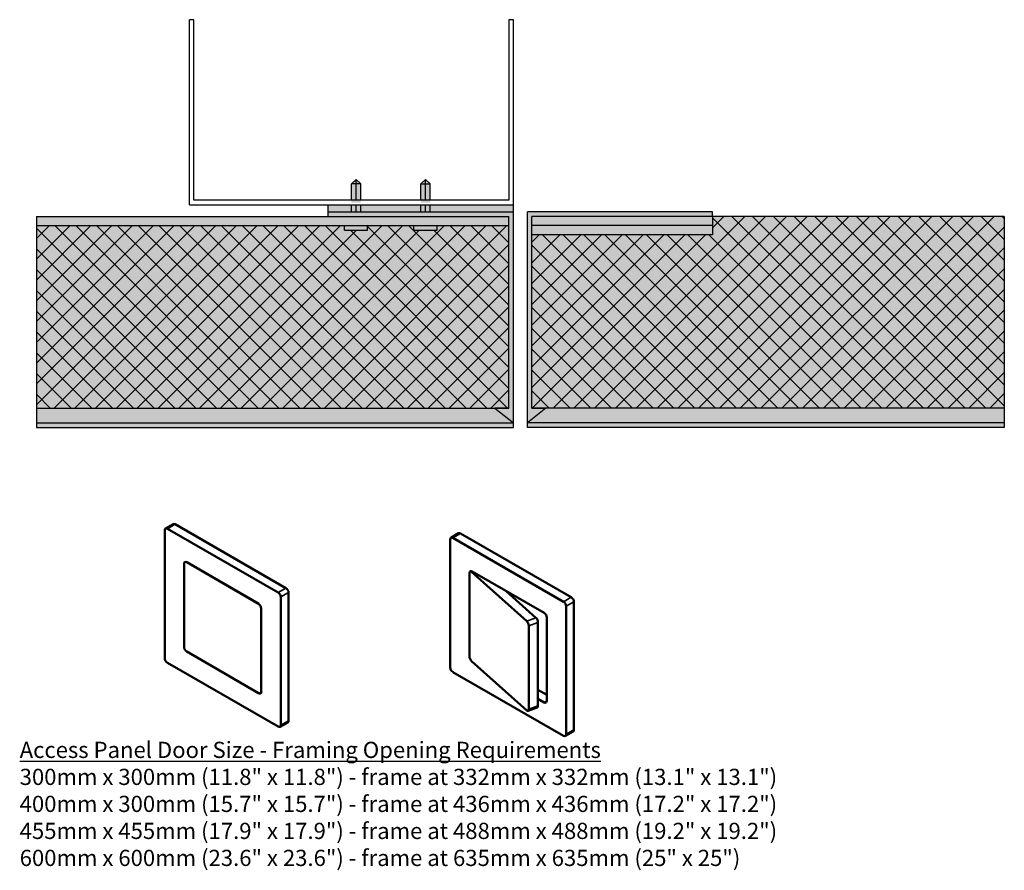
# Model space of a CAD drawing. Units: millimetres. Extents: x 51 to 264, y 8 to 192.
import ezdxf

# ---------------------------------------------------------------- set-up
doc = ezdxf.new("R2010")
doc.units = ezdxf.units.MM
doc.header["$LTSCALE"] = 20
doc.linetypes.add('AM_ISO09W050', pattern=[22.5, 12, -1.5, 3, -1.5, 3, -1.5])
for name, color, linetype, lineweight in [('AM_11N', 3, 'AM_ISO09W050', 25), ('Visible (ANSI)', 7, 'Continuous', 50), ('Visible Narrow (ANSI)', 7, 'Continuous', 35)]:
    doc.layers.add(name, color=color, linetype=linetype, lineweight=lineweight)
doc.styles.get("Standard").update_dxf_attribs({"font": 'arial.ttf'})

msp = doc.modelspace()

# ---------------------------------------------------------------- hatches: boundary and pattern name
at = {"layer": 'AM_11N', "true_color": 0x000000, "transparency": 33554559}
h = msp.add_hatch(color=18, dxfattribs=at)
h.dxf.hatch_style = 1
h.paths.add_polyline_path([(125, 156.58), (124, 156.58), (124, 152.58), (125, 152.58)])
h.paths.add_polyline_path([(124, 156.58), (123, 156.58), (123, 152.58), (124, 152.58)])
h.paths.add_polyline_path([(124, 157.58), (124, 156.58), (125, 156.58)])
h.paths.add_polyline_path([(124, 157.58), (123, 156.58), (124, 156.58)])
h.paths.add_polyline_path([(124, 151.58), (123, 151.58), (123, 150.58), (124, 150.58)])
h.paths.add_polyline_path([(125, 151.58), (124, 151.58), (124, 150.58), (125, 150.58)])
h.paths.add_polyline_path([(139, 156.58), (138, 156.58), (138, 152.58), (139, 152.58)])
h.paths.add_polyline_path([(140, 156.58), (139, 156.58), (139, 152.58), (140, 152.58)])
h.paths.add_polyline_path([(139, 157.58), (139, 156.58), (140, 156.58)])
h.paths.add_polyline_path([(139, 157.58), (138, 156.58), (139, 156.58)])
h.paths.add_polyline_path([(139, 151.58), (138, 151.58), (138, 150.58), (139, 150.58)])
h.paths.add_polyline_path([(140, 151.58), (139, 151.58), (139, 150.58), (140, 150.58)])
at = {"layer": 'AM_11N', "transparency": 33554559}
h = msp.add_hatch(color=130, dxfattribs=at)
h.dxf.hatch_style = 1
h.paths.add_polyline_path([(123, 152.08), (118, 152.08), (118, 150.58), (123, 150.58)])
h.paths.add_polyline_path([(124, 152.08), (123, 152.08), (123, 150.58), (124, 150.58)])
h.paths.add_polyline_path([(125, 152.08), (124, 152.08), (124, 150.58), (125, 150.58)])
h.paths.add_polyline_path([(138, 152.08), (125, 152.08), (125, 150.58), (138, 150.58)])
h.paths.add_polyline_path([(139, 152.08), (138, 152.08), (138, 150.58), (139, 150.58)])
h.paths.add_polyline_path([(140, 152.08), (139, 152.08), (139, 150.58), (140, 150.58)])
h.paths.add_polyline_path([(158, 152.08), (140, 152.08), (140, 150.58), (158, 150.58)])
at = {"layer": 'AM_11N', "true_color": 0x139b48, "transparency": 33554559}
h = msp.add_hatch(color=114, dxfattribs=at)
h.dxf.hatch_style = 1
h.paths.add_polyline_path([(157, 147.58), (157, 149.58), (55, 149.58), (55, 147.58)])
at = {"layer": 'AM_11N', "true_color": 0x939598, "transparency": 33554559}
h = msp.add_hatch(color=252, dxfattribs=at)
h.dxf.hatch_style = 1
h.paths.add_polyline_path([(158, 150.58), (118, 150.58), (118, 149.58), (157, 149.58), (157, 108.18), (154, 108.18), (158, 105)])
h.paths.add_polyline_path([(162, 149.58), (201, 149.58), (201, 150.58), (161, 150.58), (161, 105), (165, 108.18), (162, 108.18)])
at = {"layer": 'AM_11N', "true_color": 0xfecc66, "transparency": 33554559}
h = msp.add_hatch(color=31, dxfattribs=at)
h.dxf.hatch_style = 1
h.paths.add_polyline_path([(201, 149.58), (201, 145.58), (162, 145.58), (162, 108.18), (165, 108.18), (264, 108.18), (264, 149.58)])
at = {"layer": 'AM_11N', "transparency": 33554559}
h = msp.add_hatch(color=182, dxfattribs=at)
h.dxf.hatch_style = 1
h.paths.add_polyline_path([(201, 149.58), (162, 149.58), (162, 147.58), (201, 147.58)])
at = {"layer": 'AM_11N', "true_color": 0x000000, "transparency": 33554559}
h = msp.add_hatch(dxfattribs=at)
h.set_pattern_fill('ANSI37', color=18)
h.paths.add_polyline_path([(264, 149.58), (201, 149.58), (201, 145.58), (162, 145.58), (162, 108.18), (165, 108.18), (264, 108.18)])
at = {"layer": 'AM_11N', "true_color": 0xfecc66, "transparency": 33554559}
h = msp.add_hatch(color=31, dxfattribs=at)
h.dxf.hatch_style = 1
h.paths.add_polyline_path([(157, 147.58), (141.5, 147.58), (141.5, 146.58), (136.5, 146.58), (136.5, 147.58), (126.5, 147.58), (126.5, 146.58), (121.5, 146.58), (121.5, 147.58), (55, 147.58), (55, 108.18), (157, 108.18)])
at = {"layer": 'AM_11N', "true_color": 0x000000, "transparency": 33554559}
h = msp.add_hatch(dxfattribs=at)
h.set_pattern_fill('ANSI37', color=18)
h.paths.add_polyline_path([(157, 147.58), (141.5, 147.58), (141.5, 146.58), (136.5, 146.58), (136.5, 147.58), (126.5, 147.58), (126.5, 146.58), (121.5, 146.58), (121.5, 147.58), (55, 147.58), (55, 108.18), (157, 108.18)])
h = msp.add_hatch(color=18, dxfattribs=at)
h.dxf.hatch_style = 1
h.paths.add_polyline_path([(126.5, 146.58), (126.5, 147.58), (121.5, 147.58), (121.5, 146.58)])
h.paths.add_polyline_path([(141.5, 146.58), (141.5, 147.58), (136.5, 147.58), (136.5, 146.58)])
at = {"layer": 'AM_11N', "true_color": 0x139b48, "transparency": 33554559}
h = msp.add_hatch(color=114, dxfattribs=at)
h.dxf.hatch_style = 1
h.paths.add_polyline_path([(201, 147.58), (162, 147.58), (162, 145.58), (201, 145.58)])
at = {"layer": 'AM_11N', "true_color": 0x7aafdf, "transparency": 33554559}
h = msp.add_hatch(color=143, dxfattribs=at)
h.dxf.hatch_style = 1
h.paths.add_polyline_path([(94.75, 108.18), (55, 108.18), (55, 105), (96.29, 105)])
h.paths.add_polyline_path([(101.7, 108.18), (94.75, 108.18), (96.29, 105), (103.52, 105)])
h.paths.add_polyline_path([(154, 108.18), (101.7, 108.18), (103.52, 105), (158, 105)])
h = msp.add_hatch(color=143, dxfattribs=at)
h.dxf.hatch_style = 1
h.paths.add_polyline_path([(224.25, 108.18), (264, 108.18), (264, 105), (222.71, 105)])
h.paths.add_polyline_path([(217.3, 108.18), (224.25, 108.18), (222.71, 105), (215.48, 105)])
h.paths.add_polyline_path([(165, 108.18), (217.3, 108.18), (215.48, 105), (161, 105)])
at = {"layer": 'AM_11N', "true_color": 0x642165, "transparency": 33554559}
h = msp.add_hatch(color=219, dxfattribs=at)
h.dxf.hatch_style = 1
h.paths.add_polyline_path([(158, 105), (103.52, 105), (104.09, 104), (158, 104)])
h.paths.add_polyline_path([(103.52, 105), (96.29, 105), (96.78, 104), (104.09, 104)])
h.paths.add_polyline_path([(96.29, 105), (55, 105), (55, 104), (96.78, 104)])
h = msp.add_hatch(color=219, dxfattribs=at)
h.dxf.hatch_style = 1
h.paths.add_polyline_path([(264, 105), (202.82, 105), (203.41, 104), (264, 104)])
h.paths.add_polyline_path([(202.82, 105), (188.41, 105), (189.08, 104), (203.41, 104)])
h.paths.add_polyline_path([(188.41, 105), (161, 105), (161, 104), (189.08, 104)])

# ---------------------------------------------------------------- linework, layer by layer
for p, q in [((88, 152.08), (88, 192.08)), ((89, 192.08), (88, 192.08)), ((89, 153.08), (89, 192.08)), ((158, 192.08), (157, 192.08)), ((157, 192.08), (157, 153.08)), ((158, 152.08), (158, 192.08)), ((124, 157.58), (123, 156.58)), ((124, 153.08), (124, 157.58)), ((124, 157.58), (125, 156.58)), ((139, 157.58), (138, 156.58)), ((139, 153.08), (139, 157.58)), ((139, 157.58), (140, 156.58)), ((123, 153.08), (123, 156.58)), ((125, 156.58), (123, 156.58)), ((125, 153.08), (125, 156.58)), ((138, 153.08), (138, 156.58)), ((138, 156.58), (140, 156.58)), ((140, 153.08), (140, 156.58)), ((88, 152.08), (158, 152.08)), ((157, 153.08), (89, 153.08)), ((118, 150.58), (118, 152.08)), ((123, 150.58), (123, 152.08)), ((124, 150.58), (124, 152.08)), ((125, 150.58), (125, 152.08)), ((138, 150.58), (138, 152.08)), ((139, 150.58), (139, 152.08)), ((140, 150.58), (140, 152.08)), ((158, 150.58), (158, 152.08)), ((55, 149.58), (157, 149.58)), ((55, 149.58), (55, 104)), ((118, 150.58), (158, 150.58)), ((118, 149.58), (118, 150.58)), ((157, 108.18), (157, 149.58)), ((158, 104), (158, 150.58)), ((201, 150.58), (161, 150.58)), ((161, 104), (161, 150.58)), ((264, 149.58), (162, 149.58)), ((162, 108.18), (162, 149.58)), ((201, 149.58), (201, 150.58)), ((201, 149.58), (201, 147.58)), ((264, 149.58), (264, 104)), ((55, 147.58), (157, 147.58)), ((121.5, 146.58), (121.5, 147.58)), ((126.5, 146.58), (126.5, 147.58)), ((136.5, 146.58), (136.5, 147.58)), ((141.5, 146.58), (141.5, 147.58)), ((201, 147.58), (162, 147.58)), ((201, 147.58), (201, 145.58)), ((121.5, 146.58), (126.5, 146.58)), ((136.5, 146.58), (141.5, 146.58)), ((201, 145.58), (162, 145.58)), ((55, 108.18), (157, 108.18)), ((154, 108.18), (158, 105)), ((157, 108.18), (154, 108.18)), ((165, 108.18), (161, 105)), ((264, 108.18), (162, 108.18)), ((162, 108.18), (165, 108.18)), ((55, 105), (158, 105)), ((264, 105), (161, 105)), ((55, 104), (158, 104)), ((264, 104), (161, 104))]:
    msp.add_line(p, q)
at = {"layer": 'Visible (ANSI)'}
for p, q in [((82.86, 82.14), (84.53, 83.1)), ((84.92, 83.06), (108.87, 69.27)), ((82.7, 54.09), (82.7, 81.77)), ((83.25, 82.1), (107.2, 68.31)), ((144.49, 80.15), (146.16, 81.11)), ((146.55, 81.07), (170.49, 67.28)), ((144.33, 52.11), (144.33, 79.79)), ((144.88, 80.11), (168.82, 66.32)), ((86.87, 56.52), (86.87, 74.54)), ((86.87, 74.54), (86.87, 56.52)), ((87.04, 74.9), (87.04, 74.9)), ((87.43, 74.87), (103.02, 65.89)), ((102.96, 65.85), (87.43, 74.86)), ((148.5, 54.53), (148.5, 72.55)), ((148.5, 72.55), (148.5, 54.53)), ((148.75, 72.95), (148.65, 72.91)), ((160.87, 62.15), (148.93, 72.82)), ((149.06, 72.88), (164.65, 63.9)), ((109.42, 68.31), (109.42, 40.63)), ((162.86, 62.88), (156.41, 68.64)), ((107.75, 67.35), (107.75, 39.67)), ((171.05, 66.32), (171.05, 38.64)), ((103.52, 46.86), (103.52, 64.89)), ((169.38, 65.36), (169.38, 37.68)), ((163.29, 43.83), (163.29, 61.86)), ((165.2, 62.93), (165.2, 44.91)), ((161.3, 43.1), (161.3, 61.12)), ((87.43, 55.55), (102.96, 46.54)), ((148.93, 53.5), (160.87, 42.83)), ((107.2, 39.34), (83.25, 53.13)), ((168.82, 37.35), (144.88, 51.14)), ((163.29, 47.3), (165.2, 46.19)), ((103.41, 46.54), (103.35, 46.5)), ((164.65, 44.59), (163.29, 45.37)), ((163.13, 43.48), (161.15, 42.74)), ((107.59, 39.3), (109.26, 40.27)), ((169.22, 37.32), (170.89, 38.28))]:
    msp.add_line(p, q, dxfattribs=at)
for centre, major_axis, ratio, start_param, end_param in [((84.92, 82.42), (-0.393, 0.682), 0.578093, 5.499721, 6.283185), ((83.25, 81.45), (-0.393, 0.682), 0.578093, 5.499721, 7.070517), ((146.55, 80.43), (-0.393, 0.682), 0.578093, 5.499721, 6.283185), ((144.88, 79.47), (-0.393, 0.682), 0.578093, 5.499721, 7.070517), ((87.43, 74.22), (-0.391, 0.684), 0.576026, 5.501499, 7.072295), ((87.43, 74.22), (-0.393, 0.682), 0.578093, 5.499721, 6.281406), ((148.93, 72.17), (-0.274, 0.738), 0.442981, 5.585661, 7.156457), ((149.06, 72.23), (-0.393, 0.682), 0.578093, 5.499721, 6.288963), ((107.2, 67.67), (0.393, -0.682), 0.578093, 0.787332, 2.358128), ((108.87, 68.63), (-0.393, 0.682), 0.578093, 3.928925, 5.499721), ((168.82, 65.68), (0.393, -0.682), 0.578093, 0.787332, 2.358128), ((170.49, 66.64), (-0.393, 0.682), 0.578093, 3.928925, 5.499721), ((102.96, 65.21), (0.391, -0.684), 0.576026, 0.78911, 2.359906), ((164.65, 63.26), (-0.393, 0.682), 0.578093, 3.928925, 5.499721), ((160.87, 61.5), (0.274, -0.738), 0.442981, 0.873272, 2.444068), ((162.86, 62.24), (-0.274, 0.738), 0.442981, 4.014865, 5.585661), ((87.43, 56.2), (-0.391, 0.684), 0.576026, 0.78911, 2.359906), ((83.25, 53.77), (-0.393, 0.682), 0.578093, 0.787332, 2.358128), ((148.93, 54.15), (-0.274, 0.738), 0.442981, 0.873272, 2.444068), ((144.88, 51.79), (-0.393, 0.682), 0.578093, 0.787332, 2.358128), ((102.96, 47.19), (0.391, -0.684), 0.576026, 5.501499, 7.072295), ((103.02, 47.22), (0.393, -0.682), 0.578093, 5.499721, 7.070328), ((164.65, 45.23), (0.393, -0.682), 0.578093, 5.499721, 7.070517), ((160.87, 43.48), (0.274, -0.738), 0.442981, 5.585661, 7.156457), ((162.86, 44.21), (0.274, -0.738), 0.442981, 0, 0.873272), ((108.87, 40.95), (0.393, -0.682), 0.578093, 0, 0.787332), ((107.2, 39.99), (0.393, -0.682), 0.578093, 5.499721, 7.070517), ((170.49, 38.96), (0.393, -0.682), 0.578093, 0, 0.787332), ((168.82, 38), (0.393, -0.682), 0.578093, 5.499721, 7.070517)]:
    msp.add_ellipse(centre, major_axis=major_axis, ratio=ratio, start_param=start_param, end_param=end_param, dxfattribs=at)
at = {"layer": 'Visible Narrow (ANSI)'}
for p, q in [((83.25, 82.1), (84.92, 83.06)), ((144.88, 80.11), (146.55, 81.07)), ((87.43, 74.86), (87.43, 74.87)), ((148.93, 72.82), (149.07, 72.87)), ((108.87, 69.27), (107.2, 68.31)), ((107.75, 67.35), (109.42, 68.31)), ((170.49, 67.28), (168.82, 66.32)), ((169.38, 65.36), (171.05, 66.32)), ((103.02, 65.89), (102.96, 65.85)), ((103.52, 64.89), (103.58, 64.92)), ((162.86, 62.88), (160.87, 62.15)), ((161.3, 61.12), (163.29, 61.86)), ((103.58, 46.9), (103.52, 46.86)), ((165.2, 44.91), (164.65, 44.59)), ((163.29, 43.83), (161.3, 43.1)), ((109.42, 40.63), (107.75, 39.67)), ((171.05, 38.64), (169.38, 37.68))]:
    msp.add_line(p, q, dxfattribs=at)

# ---------------------------------------------------------------- texts
at = {"insert": (51.36, 36.07), "char_height": 3.5, "attachment_point": 1}
msp.add_mtext_dynamic_manual_height_columns('{\\LAccess Panel Door Size - Framing Opening Requirements \\P}300mm x 300mm (11.8" x 11.8") - frame at 332mm x 332mm (13.1" x 13.1")\\P400mm x 300mm (15.7" x 15.7") - frame at 436mm x 436mm (17.2" x 17.2")\\P455mm x 455mm (17.9" x 17.9") - frame at 488mm x 488mm (19.2" x 19.2")\\P600mm x 600mm (23.6" x 23.6") - frame at 635mm x 635mm (25" x 25")', width=216.0983, gutter_width=12.5, heights=[0], dxfattribs=at)

doc.saveas('drawing.dxf')
